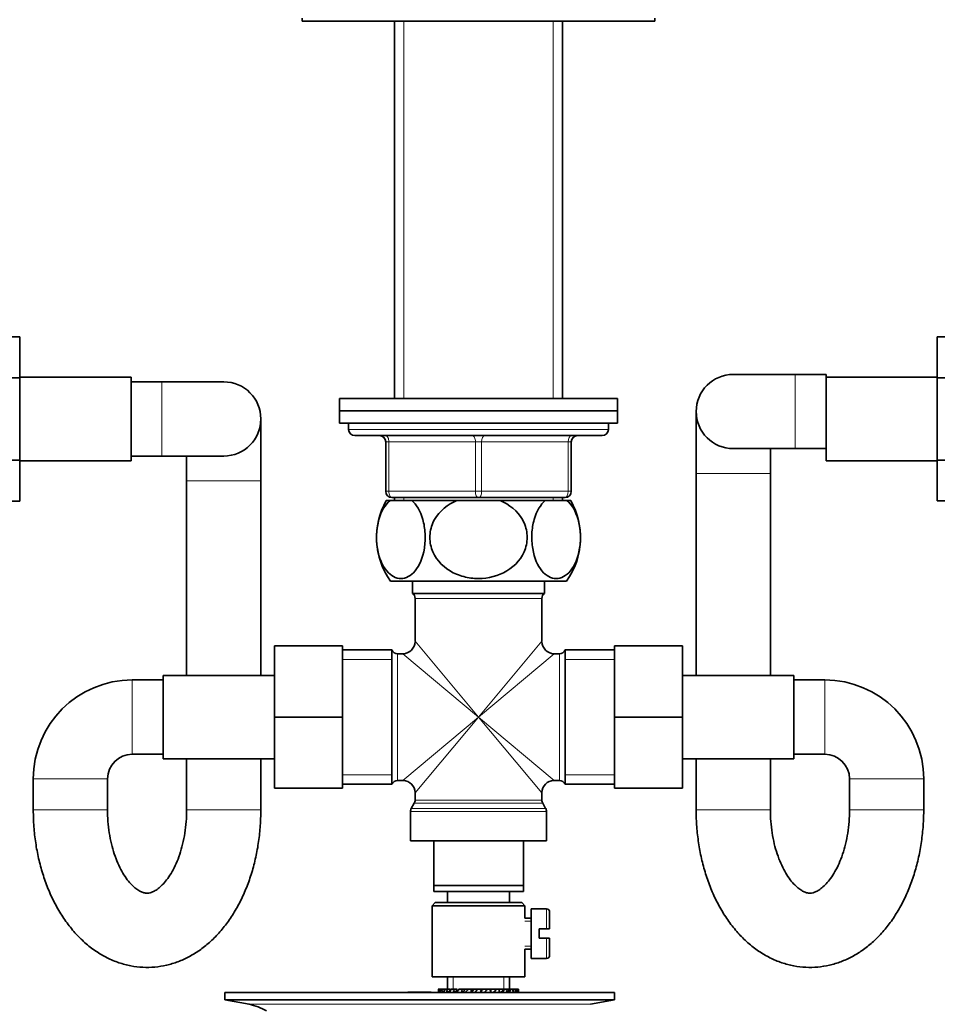
# Model space of a CAD drawing. Units: millimetres. Extents: x 0 to 1478, y 0 to 1758.
# Drawn here: x 655 to 803, y 978 to 1137 of the extents above; entities that cross this region are included whole.
import ezdxf
from ezdxf import colors
from ezdxf.entities.mleader import LeaderData, LeaderLine
from ezdxf.math import Vec2, Vec3

# ---------------------------------------------------------------- set-up
doc = ezdxf.new("R2010")
doc.units = ezdxf.units.MM
doc.layers.add('DV1_Défaut', color=7, linetype='Continuous')
doc.layers.add('Défaut', color=7, linetype='Continuous')

# ---------------------------------------------------------------- blocks, each defined once
blk = doc.blocks.new('_DOT')
at = {"color": 0}
blk.add_line((0, 0), (-1, 0), dxfattribs=at)
at = {"color": 0, "const_width": 0.333}
blk.add_lwpolyline([(-0.1665, 0, 1), (0.1665, 0, 1)], format="xyb", close=True, dxfattribs=at)
blk = doc.blocks.new('SE')
at = {"layer": 'DV1_Défaut', "color": 7, "linetype": 'Continuous', "lineweight": 35}
for p, q in [((700.23, 1137.01), (700.23, 1136.51)), ((757.23, 1136.51), (757.23, 1137.01)), ((700.23, 1136.51), (757.23, 1136.51)), ((715.13, 1136.51), (715.13, 1075.51)), ((742.33, 1075.51), (742.33, 1136.51)), ((643.53, 1085.47), (654.53, 1085.47)), ((654.53, 1078.85), (654.53, 1085.47)), ((802.93, 1085.49), (802.93, 1078.85)), ((813.93, 1085.49), (802.93, 1085.49)), ((779.93, 1079.41), (769.93, 1079.41)), ((784.93, 1079.41), (779.93, 1079.41)), ((784.93, 1079.41), (784.93, 1076.79)), ((643.53, 1078.85), (654.53, 1078.85)), ((672.53, 1078.96), (654.53, 1078.96)), ((654.53, 1065.57), (654.53, 1078.85)), ((672.53, 1065.46), (672.53, 1078.96)), ((677.53, 1078.21), (672.53, 1078.21)), ((687.53, 1078.21), (677.53, 1078.21)), ((802.93, 1078.96), (784.93, 1078.96)), ((802.93, 1078.85), (802.93, 1065.57)), ((813.93, 1078.85), (802.93, 1078.85)), ((784.93, 1065.46), (784.93, 1076.79)), ((706.23, 1075.51), (751.23, 1075.51)), ((706.23, 1075.51), (706.23, 1073.51)), ((751.23, 1073.51), (751.23, 1075.51)), ((706.23, 1073.51), (751.23, 1073.51)), ((706.23, 1073.51), (706.23, 1071.51)), ((706.23, 1073.51), (751.23, 1073.51)), ((751.23, 1071.51), (751.23, 1073.51)), ((763.93, 1073.41), (763.93, 1063.41)), ((693.53, 1062.21), (693.53, 1072.21)), ((706.23, 1071.51), (751.23, 1071.51)), ((707.73, 1071.51), (707.73, 1070.51)), ((749.73, 1070.51), (749.73, 1071.51)), ((708.73, 1069.51), (748.73, 1069.51)), ((713.73, 1060.51), (713.73, 1068.51)), ((743.73, 1068.51), (743.73, 1060.51)), ((769.93, 1067.41), (779.93, 1067.41)), ((775.93, 1063.41), (775.93, 1067.41)), ((779.93, 1067.41), (784.93, 1067.41)), ((643.53, 1065.57), (654.53, 1065.57)), ((654.53, 1058.93), (654.53, 1065.57)), ((654.53, 1065.46), (672.53, 1065.46)), ((672.53, 1066.21), (677.53, 1066.21)), ((677.53, 1066.21), (687.53, 1066.21)), ((681.53, 1066.21), (681.53, 1062.21)), ((784.93, 1065.46), (802.93, 1065.46)), ((802.93, 1065.57), (802.93, 1058.95)), ((813.93, 1065.57), (802.93, 1065.57)), ((763.93, 1063.41), (763.93, 1030.76)), ((775.93, 1030.76), (775.93, 1063.41)), ((681.53, 1062.21), (681.53, 1030.76)), ((693.53, 1030.76), (693.53, 1062.21)), ((643.53, 1058.93), (654.53, 1058.93)), ((714.42, 1059.01), (713.81, 1059.01)), ((714.42, 1059.01), (717.92, 1059.01)), ((728.73, 1059.51), (714.73, 1059.51)), ((715.13, 1059.51), (715.13, 1059.01)), ((725.23, 1059.01), (717.92, 1059.01)), ((725.23, 1059.01), (732.23, 1059.01)), ((742.73, 1059.51), (728.73, 1059.51)), ((739.53, 1059.01), (732.23, 1059.01)), ((739.53, 1059.01), (743.04, 1059.01)), ((742.33, 1059.01), (742.33, 1059.51)), ((743.04, 1059.01), (743.64, 1059.01)), ((813.93, 1058.95), (802.93, 1058.95)), ((714.51, 1046.01), (742.94, 1046.01)), ((718.08, 1046.01), (718.08, 1044.01)), ((739.38, 1044.01), (739.38, 1046.01)), ((718.08, 1044.01), (739.38, 1044.01)), ((718.48, 1043.21), (718.48, 1036.26)), ((738.98, 1036.26), (738.98, 1043.21)), ((695.73, 1035.51), (695.73, 1024.01)), ((706.73, 1035.51), (695.73, 1035.51)), ((706.73, 1035.51), (706.73, 1024.01)), ((714.73, 1034.86), (706.73, 1034.86)), ((714.73, 1034.86), (714.73, 1013.16)), ((742.73, 1034.86), (742.73, 1013.16)), ((750.73, 1034.86), (742.73, 1034.86)), ((750.73, 1035.51), (761.73, 1035.51)), ((750.73, 1023.98), (750.73, 1035.51)), ((761.73, 1023.98), (761.73, 1035.51)), ((716.48, 1034.26), (715.64, 1034.26)), ((741.81, 1034.26), (740.98, 1034.26)), ((677.73, 1030.01), (672.73, 1030.01)), ((677.73, 1030.76), (677.73, 1017.26)), ((695.73, 1030.76), (677.73, 1030.76)), ((779.73, 1030.76), (761.73, 1030.76)), ((779.73, 1017.26), (779.73, 1030.76)), ((784.73, 1030.01), (779.73, 1030.01)), ((695.73, 1024.01), (695.73, 1012.51)), ((706.73, 1024.01), (695.73, 1024.01)), ((706.73, 1024.01), (706.73, 1012.51)), ((750.73, 1023.98), (761.73, 1023.98)), ((750.73, 1012.51), (750.73, 1023.98)), ((761.73, 1012.51), (761.73, 1023.98)), ((672.73, 1018.01), (677.73, 1018.01)), ((677.73, 1017.26), (695.73, 1017.26)), ((681.53, 1017.26), (681.53, 1009.01)), ((693.53, 1009.01), (693.53, 1017.26)), ((761.73, 1017.26), (779.73, 1017.26)), ((763.93, 1017.26), (763.93, 1009.01)), ((775.93, 1009.01), (775.93, 1017.26)), ((779.73, 1018.01), (784.73, 1018.01)), ((656.73, 1014.01), (656.73, 1009.01)), ((668.73, 1009.01), (668.73, 1014.01)), ((788.73, 1014.01), (788.73, 1009.01)), ((800.73, 1009.01), (800.73, 1014.01)), ((706.73, 1012.51), (695.73, 1012.51)), ((706.73, 1013.16), (714.73, 1013.16)), ((715.64, 1013.76), (716.48, 1013.76)), ((740.98, 1013.76), (741.81, 1013.76)), ((742.73, 1013.16), (750.73, 1013.16)), ((750.73, 1012.51), (761.73, 1012.51)), ((718.48, 1011.76), (718.48, 1010.58)), ((738.98, 1010.58), (738.98, 1011.76)), ((718.34, 1010.08), (717.86, 1009.24)), ((739.59, 1009.24), (739.11, 1010.08)), ((717.73, 1008.74), (717.73, 1004.01)), ((739.73, 1004.01), (739.73, 1008.74)), ((717.73, 1004.01), (739.73, 1004.01)), ((721.48, 996.81), (721.48, 1004.01)), ((735.98, 1004.01), (735.98, 996.81)), ((721.48, 995.81), (721.48, 996.81)), ((721.48, 996.81), (735.98, 996.81)), ((735.98, 996.81), (735.98, 995.81)), ((735.98, 995.81), (721.48, 995.81)), ((723.73, 995.81), (723.73, 994.01)), ((733.73, 994.01), (733.73, 995.81)), ((721.73, 994.01), (721.23, 993.51)), ((721.23, 993.51), (736.23, 993.51)), ((721.23, 993.51), (721.23, 982.01)), ((735.73, 994.01), (721.73, 994.01)), ((736.23, 993.51), (735.73, 994.01)), ((736.23, 991.51), (736.23, 993.51)), ((737.23, 993.01), (737.23, 985.01)), ((739.73, 993.01), (737.23, 993.01)), ((740.23, 992.51), (740.23, 989.76)), ((737.23, 991.51), (736.23, 991.51)), ((738.53, 988.26), (738.53, 989.76)), ((738.53, 989.76), (739.73, 989.76)), ((740.23, 989.76), (739.73, 989.76)), ((739.73, 988.26), (738.53, 988.26)), ((739.73, 988.26), (740.23, 988.26)), ((740.23, 988.26), (740.23, 985.51)), ((736.23, 986.51), (737.23, 986.51)), ((736.23, 982.01), (736.23, 986.51)), ((737.23, 985.01), (739.73, 985.01)), ((721.23, 982.01), (736.23, 982.01)), ((723.73, 982.01), (723.73, 980.01)), ((733.73, 980.01), (733.73, 982.01)), ((687.73, 979.51), (750.73, 979.51)), ((687.73, 979.51), (687.73, 978.31)), ((720.06, 979.52), (720.06, 979.56)), ((720.06, 979.51), (720.06, 979.52)), ((721.06, 979.51), (721.06, 979.54)), ((722.3, 980.01), (722.23, 980.01)), ((722.59, 980.01), (722.3, 980.01)), ((722.84, 980.01), (722.59, 980.01)), ((723.13, 979.6), (722.77, 979.8)), ((723.28, 980.01), (722.84, 980.01)), ((723.67, 980.01), (723.28, 980.01)), ((723.98, 979.54), (723.57, 979.8)), ((724.21, 980.01), (723.67, 980.01)), ((724.8, 980.01), (724.29, 980.01)), ((725, 979.54), (724.67, 979.8)), ((725.29, 980.01), (724.8, 980.01)), ((726.15, 980.01), (725.56, 980.01)), ((726.23, 979.54), (726, 979.8)), ((726.57, 980.01), (726.15, 980.01)), ((727.01, 980.01), (726.57, 980.01)), ((727.65, 980.01), (727.01, 980.01)), ((727.97, 980.01), (727.65, 980.01)), ((728.56, 980.01), (727.97, 980.01)), ((729.22, 980.01), (728.56, 980.01)), ((729.41, 980.01), (729.22, 980.01)), ((730.18, 980.01), (729.41, 980.01)), ((730.75, 980.01), (730.12, 980.01)), ((730.82, 980.01), (730.75, 980.01)), ((731.53, 980.01), (730.82, 980.01)), ((731.53, 980.01), (731.6, 980.01)), ((732.17, 980.01), (731.6, 980.01)), ((732.72, 980.01), (732.11, 980.01)), ((732.72, 980.01), (732.91, 980.01)), ((733.39, 980.01), (732.91, 980.01)), ((733.68, 980.01), (733.39, 980.01)), ((733.68, 980.01), (733.98, 980.01)), ((734.34, 980.01), (733.98, 980.01)), ((734.34, 980.01), (734.74, 980.01)), ((734.96, 980.01), (734.74, 980.01)), ((734.96, 980.01), (735.16, 980.01)), ((735.22, 980.01), (735.16, 980.01)), ((750.73, 978.31), (750.73, 979.51)), ((687.73, 978.31), (750.73, 978.31)), ((687.73, 978.31), (691.62, 977.58)), ((746.84, 977.58), (750.73, 978.31))]:
    blk.add_line(p, q, dxfattribs=at)
at = {"layer": 'DV1_Défaut', "color": 7, "linetype": 'Continuous', "lineweight": 18}
for p, q in [((716.67, 1136.51), (716.67, 1075.51)), ((740.79, 1136.51), (740.79, 1075.51)), ((779.93, 1079.41), (779.93, 1067.41)), ((677.53, 1066.21), (677.53, 1078.21)), ((749.73, 1070.51), (707.73, 1070.51)), ((713.73, 1068.51), (714.23, 1068.51)), ((728.23, 1068.51), (714.23, 1068.51)), ((714.23, 1068.51), (714.23, 1060.51)), ((728.23, 1068.51), (729.23, 1068.51)), ((728.23, 1060.51), (728.23, 1068.51)), ((743.23, 1068.51), (729.23, 1068.51)), ((729.23, 1068.51), (729.23, 1060.51)), ((743.23, 1068.51), (743.73, 1068.51)), ((743.23, 1060.51), (743.23, 1068.51)), ((775.93, 1063.41), (763.93, 1063.41)), ((681.53, 1062.21), (693.53, 1062.21)), ((713.73, 1060.51), (714.23, 1060.51)), ((714.23, 1060.51), (728.23, 1060.51)), ((728.23, 1060.51), (729.23, 1060.51)), ((729.23, 1060.51), (743.23, 1060.51)), ((743.23, 1060.51), (743.73, 1060.51)), ((716.67, 1059.51), (716.67, 1059.01)), ((740.79, 1059.51), (740.79, 1059.01)), ((718.48, 1043.21), (738.98, 1043.21)), ((728.73, 1024.01), (718.48, 1036.26)), ((728.73, 1024.01), (738.98, 1036.26)), ((714.73, 1033.32), (706.73, 1033.32)), ((715.64, 1013.76), (715.64, 1034.26)), ((728.73, 1024.01), (716.48, 1034.26)), ((728.73, 1024.01), (740.98, 1034.26)), ((741.81, 1034.26), (741.81, 1013.76)), ((750.73, 1033.32), (742.73, 1033.32)), ((672.73, 1030.01), (672.73, 1018.01)), ((784.73, 1030.01), (784.73, 1018.01)), ((728.73, 1024.01), (716.48, 1013.76)), ((728.73, 1024.01), (718.48, 1011.76)), ((728.73, 1024.01), (738.98, 1011.76)), ((728.73, 1024.01), (740.98, 1013.76)), ((656.73, 1014.01), (668.73, 1014.01)), ((714.73, 1014.69), (706.73, 1014.69)), ((750.73, 1014.69), (742.73, 1014.69)), ((800.73, 1014.01), (788.73, 1014.01)), ((739.59, 1009.24), (717.86, 1009.24)), ((718.34, 1010.08), (739.11, 1010.08)), ((738.98, 1010.58), (718.48, 1010.58)), ((668.73, 1009.01), (656.73, 1009.01)), ((681.53, 1009.01), (693.53, 1009.01)), ((717.73, 1008.74), (739.73, 1008.74)), ((775.93, 1009.01), (763.93, 1009.01)), ((800.73, 1009.01), (788.73, 1009.01)), ((739.73, 989.76), (739.73, 993.01)), ((736.23, 991.02), (737.23, 991.02)), ((736.23, 987), (737.23, 987)), ((739.73, 988.26), (739.73, 985.01)), ((724.65, 980.01), (724.65, 982.01)), ((732.81, 980.01), (732.81, 982.01)), ((691.62, 977.58), (746.84, 977.58))]:
    blk.add_line(p, q, dxfattribs=at)
at = {"layer": 'DV1_Défaut', "color": 7, "linetype": 'Continuous', "lineweight": 35}
for centre, radius, start, end in [((769.93, 1073.41), 6, 90, 270), ((687.53, 1072.21), 6, 0, 90), ((687.53, 1072.21), 6, 270, 0), ((708.73, 1070.51), 1, 180, 270), ((748.73, 1070.51), 1, 270, 0), ((712.73, 1068.51), 1, 0, 90), ((744.73, 1068.51), 1, 90, 180), ((714.73, 1060.51), 1, 180, 270), ((742.73, 1060.51), 1, 270, 0), ((724.23, 1053.05), 12, 150.2345, 215.936), ((733.23, 1053.05), 12, 324.064, 29.7655), ((717.48, 1043.21), 1, 0, 53.1301), ((739.98, 1043.21), 1, 126.8699, 180), ((715.64, 1035.26), 1, 203.5782, 270), ((716.48, 1036.26), 2, 271.7815, 358.1178), ((740.98, 1036.26), 2, 181.7815, 268.1178), ((741.81, 1035.26), 1, 270, 336.4218), ((672.73, 1014.01), 16, 90, 180), ((784.73, 1014.01), 16, 0, 90), ((672.73, 1014.01), 4, 90, 180), ((784.73, 1014.01), 4, 0, 90), ((715.64, 1012.76), 1, 90, 156.4218), ((716.48, 1011.76), 2, 1.7815, 88.1178), ((740.98, 1011.76), 2, 91.7815, 178.1178), ((741.81, 1012.76), 1, 23.5782, 90), ((718.73, 1008.74), 1, 150, 180), ((717.48, 1010.58), 1, 330, 0), ((739.98, 1010.58), 1, 180, 210), ((738.73, 1008.74), 1, 0, 30), ((739.73, 992.51), 0.5, 0, 90), ((739.73, 985.51), 0.5, 270, 0), ((719.23, 903.15), 76.39, 89.3755, 91.7282), ((719.23, 903.15), 76.41, 88.6257, 89.3757), ((690.01, 969.01), 8.72, 59.3385, 79.3603)]:
    blk.add_arc(centre, radius, start, end, dxfattribs=at)
at = {"layer": 'DV1_Défaut', "color": 7, "linetype": 'Continuous', "lineweight": 18}
for centre, major_axis, start_param, end_param in [((713.73, 1068.51), (0, -1), 1.570796, 3.141593), ((727.73, 1068.51), (0, -1), 1.570796, 3.141593), ((729.73, 1068.51), (0, -1), 3.141593, 4.712389), ((743.73, 1068.51), (0, -1), 3.141593, 4.712389), ((714.73, 1060.51), (0, 1), 1.570796, 3.141593), ((728.73, 1060.51), (0, 1), 1.570796, 3.141593), ((728.73, 1060.51), (0, 1), 3.141593, 4.712389), ((742.73, 1060.51), (0, 1), 3.141593, 4.712389)]:
    blk.add_ellipse(centre, major_axis=major_axis, ratio=0.5, start_param=start_param, end_param=end_param, dxfattribs=at)
at = {"layer": 'DV1_Défaut', "color": 7, "linetype": 'Continuous', "lineweight": 35}
for centre, major_axis, ratio, start_param, end_param in [((728.73, 976.07), (-4.37, 8.98), 0.535191, 0.877988, 0.903103), ((728.73, 976.94), (-2.73, 9.11), 0.647391, 1.067146, 1.106162), ((728.73, 976.94), (-4.37, 8.98), 0.535191, 0.979441, 1.043227), ((728.73, 976.94), (0, 9.28), 0.700208, 1.234406, 1.298638), ((728.73, 976.07), (0, 9.28), 0.700208, 1.132952, 1.158068), ((728.73, 976.94), (-5.34, 9.02), 0.411129, 1.019852, 1.062083), ((728.73, 976.94), (2.73, 9.11), 0.647391, 1.425802, 1.490161), ((728.73, 976.07), (2.73, 9.11), 0.647391, 1.324349, 1.349464), ((728.73, 976.94), (-5.94, 9.12), 0.289231, 1.072383, 1.104779), ((728.73, 976.07), (2.52, 8.41), 0.647391, 1.284963, 1.345273), ((728.73, 976.94), (4.37, 8.98), 0.535191, 1.489371, 1.556653), ((728.73, 976.07), (4.37, 8.98), 0.535191, 1.387917, 1.413032), ((728.73, 976.94), (-6.3, 9.22), 0.171511, 1.141792, 1.172678), ((728.73, 976.07), (4.04, 8.29), 0.535191, 1.348532, 1.408842), ((728.73, 976.94), (5.34, 9.02), 0.411129, 1.473096, 1.529628), ((728.73, 976.07), (5.34, 9.02), 0.411129, 1.371643, 1.396758), ((728.73, 976.94), (-6.48, 9.28), 0.056817, 1.218879, 1.251275), ((728.73, 976.07), (4.93, 8.33), 0.411129, 1.332257, 1.392568), ((728.73, 976.94), (5.94, 9.12), 0.289231, 1.420565, 1.477097), ((728.73, 976.07), (5.94, 9.12), 0.289231, 1.319111, 1.344227), ((728.73, 976.94), (-6.48, 9.28), 0.056817, -1.3306, -1.298205), ((728.73, 976.07), (5.48, 8.42), 0.289231, 1.279726, 1.340036), ((728.73, 976.94), (6.3, 9.22), 0.171511, 1.351156, 1.407688), ((728.73, 976.07), (6.3, 9.22), 0.171511, 1.249703, 1.274818), ((728.73, 976.94), (-6.3, 9.22), 0.171511, -1.407688, -1.375292), ((728.73, 976.07), (5.82, 8.51), 0.171511, 1.210317, 1.254758), ((728.73, 976.94), (6.48, 9.28), 0.056817, 1.274069, 1.3306), ((728.73, 976.07), (6.48, 9.28), 0.056817, 1.172615, 1.19773), ((728.73, 976.94), (-5.94, 9.12), 0.289231, -1.477097, -1.444701), ((728.73, 976.07), (5.98, 8.56), 0.056817, 1.13323, 1.1669), ((728.73, 976.94), (5.98, 8.56), 0.056817, -1.227239, -1.165449), ((728.73, 976.94), (6.48, 9.28), 0.056817, -1.251275, -1.194743), ((728.73, 976.07), (6.48, 9.28), 0.056817, -1.118405, -1.09329), ((728.73, 976.94), (-5.34, 9.02), 0.411129, -1.529628, -1.497233), ((728.73, 976.94), (5.82, 8.51), 0.171511, -1.150152, -1.088361), ((728.73, 976.94), (6.3, 9.22), 0.171511, -1.174187, -1.117656), ((728.73, 976.07), (6.3, 9.22), 0.171511, -1.041317, -1.016202), ((728.73, 976.94), (4.37, -8.98), 0.535191, 1.59569, 1.628086), ((728.73, 976.94), (5.48, 8.42), 0.289231, -1.080743, -1.018953), ((728.73, 976.94), (5.94, 9.12), 0.289231, -1.104779, -1.048247), ((728.73, 976.07), (5.94, 9.12), 0.289231, -0.971909, -0.946794), ((728.73, 976.94), (-2.73, 9.11), 0.647391, -1.482334, -1.449938), ((728.73, 976.94), (4.93, 8.33), 0.411129, -0.998607, -0.966421), ((728.73, 976.94), (5.34, 9.02), 0.411129, -1.052247, -0.995715), ((728.73, 976.07), (5.34, 9.02), 0.411129, -0.919377, -0.894262), ((728.73, 976.94), (0, 9.28), 0.700208, -1.290938, -1.258542), ((728.73, 976.94), (4.37, 8.98), 0.535191, -1.035973, -0.979441), ((728.73, 976.07), (4.37, 8.98), 0.535191, -0.903103, -0.877988), ((728.73, 976.94), (2.73, 9.11), 0.647391, -1.099542, -1.067146)]:
    blk.add_ellipse(centre, major_axis=major_axis, ratio=ratio, start_param=start_param, end_param=end_param, dxfattribs=at)
for points, knots in [([(717.92, 1059.01), (718.67, 1058.39), (719.32, 1057.36), (719.92, 1055.24), (720.05, 1054.48), (720.13, 1052.87), (720.09, 1052.06), (719.73, 1049.77), (719.16, 1048.47), (717.79, 1046.82), (716.97, 1046.42), (715.78, 1046.42), (715.37, 1046.52), (714.6, 1046.92), (714.23, 1047.22), (713.18, 1048.46), (712.63, 1049.71), (712.25, 1052.03), (712.21, 1052.84), (712.29, 1054.44), (712.42, 1055.23), (713.01, 1057.33), (713.67, 1058.39), (714.42, 1059.01)], [0, 0, 0, 0, 0.125, 0.125, 0.1875, 0.1875, 0.25, 0.25, 0.375, 0.375, 0.5, 0.5, 0.5625, 0.5625, 0.625, 0.625, 0.75, 0.75, 0.8125, 0.8125, 0.875, 0.875, 1, 1, 1, 1]), ([(732.23, 1059.01), (733.71, 1058.4), (735.05, 1057.33), (736.22, 1055.25), (736.48, 1054.47), (736.65, 1052.87), (736.57, 1052.05), (735.83, 1049.75), (734.7, 1048.46), (731.93, 1046.81), (730.32, 1046.41), (727.9, 1046.42), (727.11, 1046.52), (725.56, 1046.93), (724.81, 1047.23), (722.76, 1048.46), (721.62, 1049.76), (720.89, 1052.04), (720.8, 1052.86), (720.97, 1054.45), (721.22, 1055.23), (722.42, 1057.35), (723.74, 1058.4), (725.23, 1059.01)], [0, 0, 0, 0, 0.125, 0.125, 0.1875, 0.1875, 0.25, 0.25, 0.375, 0.375, 0.5, 0.5, 0.5625, 0.5625, 0.625, 0.625, 0.75, 0.75, 0.8125, 0.8125, 0.875, 0.875, 1, 1, 1, 1]), ([(743.04, 1059.01), (743.78, 1058.39), (744.44, 1057.36), (745.03, 1055.24), (745.16, 1054.48), (745.25, 1052.87), (745.21, 1052.06), (744.84, 1049.77), (744.28, 1048.47), (742.9, 1046.82), (742.09, 1046.42), (740.89, 1046.42), (740.49, 1046.52), (739.71, 1046.92), (739.34, 1047.22), (738.3, 1048.46), (737.74, 1049.71), (737.37, 1052.03), (737.32, 1052.84), (737.4, 1054.44), (737.53, 1055.23), (738.12, 1057.33), (738.78, 1058.39), (739.53, 1059.01)], [0, 0, 0, 0, 0.125, 0.125, 0.1875, 0.1875, 0.25, 0.25, 0.375, 0.375, 0.5, 0.5, 0.5625, 0.5625, 0.625, 0.625, 0.75, 0.75, 0.8125, 0.8125, 0.875, 0.875, 1, 1, 1, 1]), ([(656.73, 1009.01), (656.73, 1008.48), (656.75, 1007.23), (656.92, 1004.96), (657.3, 1002.41), (657.87, 999.89), (658.63, 997.47), (659.56, 995.15), (660.68, 992.97), (661.98, 990.95), (663.44, 989.12), (665.05, 987.51), (666.79, 986.15), (668.63, 985.07), (670.54, 984.27), (672.49, 983.75), (674.44, 983.52), (676.38, 983.56), (678.29, 983.86), (680.14, 984.42), (681.92, 985.23), (683.62, 986.27), (685.24, 987.55), (686.76, 989.06), (688.16, 990.79), (689.42, 992.72), (690.54, 994.83), (691.49, 997.09), (692.27, 999.48), (692.87, 1001.97), (693.28, 1004.51), (693.49, 1006.92), (693.52, 1008.32), (693.53, 1009.01)], [0, 0, 0, 0, 0.018559, 0.052509, 0.086536, 0.120671, 0.154952, 0.1894, 0.224012, 0.25873, 0.293388, 0.327772, 0.361631, 0.394756, 0.427047, 0.458541, 0.489382, 0.519786, 0.549989, 0.580182, 0.610617, 0.641516, 0.673041, 0.705269, 0.738174, 0.771631, 0.805462, 0.839489, 0.873555, 0.907586, 0.941564, 0.975499, 1, 1, 1, 1]), ([(681.53, 1009.01), (681.52, 1008.66), (681.51, 1007.77), (681.38, 1006.15), (681.1, 1004.35), (680.68, 1002.62), (680.15, 1001.04), (679.52, 999.63), (678.83, 998.43), (678.12, 997.43), (677.4, 996.67), (676.73, 996.12), (676.13, 995.77), (675.61, 995.59), (675.14, 995.53), (674.68, 995.57), (674.11, 995.78), (673.51, 996.13), (672.84, 996.68), (672.12, 997.45), (671.39, 998.47), (670.71, 999.69), (670.09, 1001.1), (669.56, 1002.68), (669.15, 1004.39), (668.87, 1006.2), (668.74, 1007.79), (668.73, 1008.67), (668.73, 1009.01)], [0, 0, 0, 0, 0.019967, 0.05943, 0.098784, 0.137906, 0.176711, 0.215141, 0.253192, 0.290948, 0.328651, 0.36662, 0.40561, 0.447053, 0.493917, 0.553847, 0.595895, 0.634483, 0.671238, 0.710184, 0.748398, 0.786525, 0.824793, 0.863359, 0.902248, 0.941419, 0.980794, 1, 1, 1, 1]), ([(763.93, 1009.01), (763.93, 1008.48), (763.95, 1007.23), (764.12, 1004.96), (764.5, 1002.41), (765.07, 999.89), (765.83, 997.47), (766.76, 995.15), (767.88, 992.97), (769.18, 990.95), (770.64, 989.12), (772.25, 987.51), (773.99, 986.15), (775.83, 985.07), (777.74, 984.27), (779.69, 983.75), (781.64, 983.52), (783.58, 983.56), (785.49, 983.86), (787.34, 984.42), (789.12, 985.23), (790.82, 986.27), (792.44, 987.55), (793.96, 989.06), (795.36, 990.79), (796.62, 992.72), (797.74, 994.83), (798.69, 997.09), (799.47, 999.48), (800.07, 1001.97), (800.48, 1004.51), (800.69, 1006.92), (800.72, 1008.32), (800.73, 1009.01)], [0, 0, 0, 0, 0.018559, 0.052509, 0.086536, 0.120671, 0.154952, 0.1894, 0.224012, 0.25873, 0.293388, 0.327772, 0.361631, 0.394756, 0.427047, 0.458541, 0.489382, 0.519786, 0.549989, 0.580182, 0.610617, 0.641516, 0.673041, 0.705269, 0.738174, 0.771631, 0.805462, 0.839489, 0.873555, 0.907586, 0.941564, 0.975499, 1, 1, 1, 1]), ([(788.73, 1009.01), (788.72, 1008.66), (788.71, 1007.77), (788.58, 1006.15), (788.3, 1004.35), (787.88, 1002.62), (787.35, 1001.04), (786.72, 999.63), (786.03, 998.43), (785.32, 997.43), (784.6, 996.67), (783.93, 996.12), (783.33, 995.77), (782.81, 995.59), (782.34, 995.53), (781.88, 995.57), (781.31, 995.78), (780.71, 996.13), (780.04, 996.68), (779.32, 997.45), (778.59, 998.47), (777.91, 999.69), (777.29, 1001.1), (776.76, 1002.68), (776.35, 1004.39), (776.07, 1006.2), (775.94, 1007.79), (775.93, 1008.67), (775.93, 1009.01)], [0, 0, 0, 0, 0.019967, 0.05943, 0.098784, 0.137906, 0.176711, 0.215141, 0.253192, 0.290948, 0.328651, 0.36662, 0.40561, 0.447053, 0.493917, 0.553847, 0.595895, 0.634483, 0.671238, 0.710184, 0.748398, 0.786525, 0.824793, 0.863359, 0.902248, 0.941419, 0.980794, 1, 1, 1, 1])]:
    blk.add_open_spline(points, degree=3, knots=knots, dxfattribs=at)

msp = doc.modelspace()

# ---------------------------------------------------------------- block references
at = {"layer": 'Défaut'}
msp.add_blockref('SE', (0, 0), dxfattribs=at)

# ---------------------------------------------------------------- leaders
at = {"layer": 'Défaut', "color": 7, "linetype": 'Continuous', "lineweight": 18}
ml = msp.add_multileader_mtext('Standard', dxfattribs=at)
ml.set_content('{\\pxsm0.9;\\fSolid Edge ISO|b1||i0||c0|p34;\\W1.;31/01/2022\\P}', color=256)
ml.set_leader_properties()
ml.set_arrow_properties(name='DOT')
ml.build(insert=Vec2(0, 0))
ml.multileader.update_dxf_attribs({"leader_type": 0, "dogleg_length": 0, "arrow_head_size": 12})
ctx = ml.context
ctx.base_point, ctx.char_height, ctx.arrow_head_size, ctx.landing_gap_size = Vec3(1390.41, 1750.71), 12, 12, 4.2
notes = []
notes.append((ctx, [(0, (0, 0, 0), (0, 0), (1, 0), 1, [])]))
ctx.mtext.insert = Vec3(1392.41, 1756.83)
for ctx, leaders in notes:
    for number, flags, end, landing, length, lines in leaders:
        leader = LeaderData()
        leader.index, (leader.has_last_leader_line, leader.has_dogleg_vector, leader.attachment_direction) = number, flags
        leader.last_leader_point, leader.dogleg_vector, leader.dogleg_length = Vec3(end), Vec3(landing), length
        for number, points, colour, breaks in lines:
            line = LeaderLine()
            line.index, line.vertices, line.color, line.breaks = number, Vec3.list(points), colors.encode_raw_color(colour), breaks
            leader.lines.append(line)
        ctx.leaders.append(leader)

doc.saveas('drawing.dxf')
